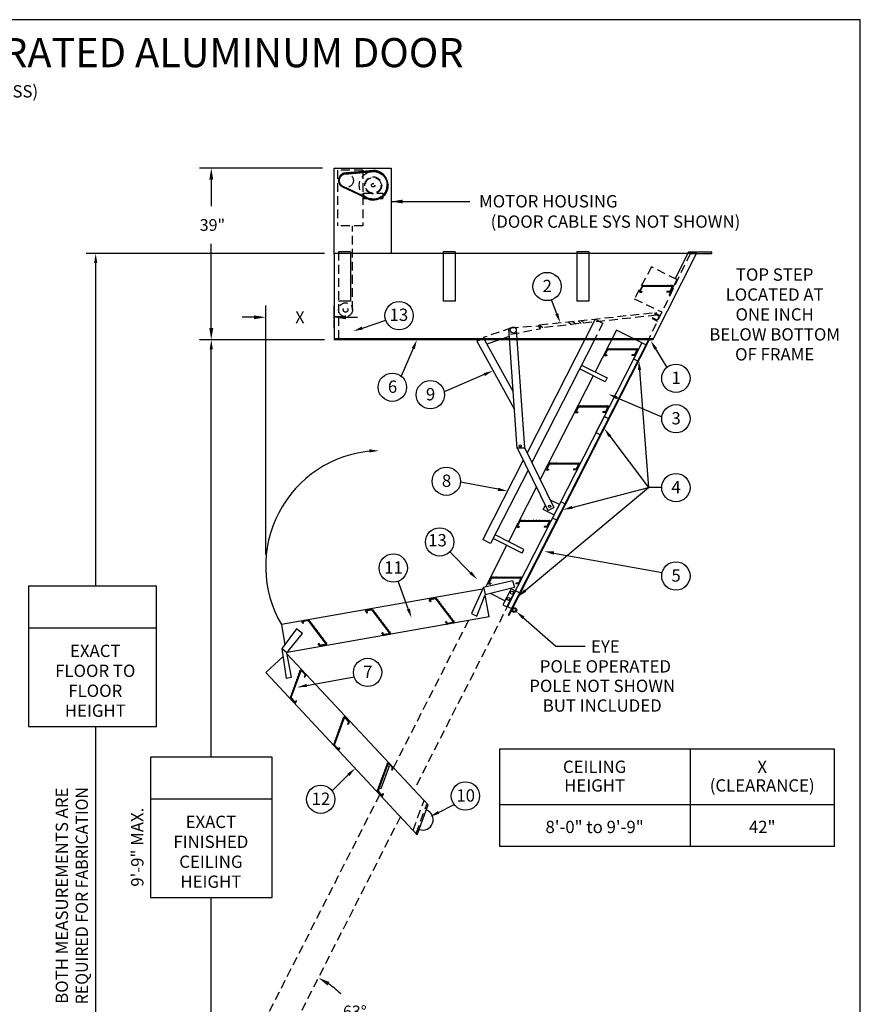
# Model space of a CAD drawing. Extents: x -19 to 1963, y -13 to 310.
# Drawn here: x 135 to 256, y 58 to 199 of the extents above; entities that cross this region are included whole.
import ezdxf
from ezdxf.enums import TextEntityAlignment as Align

# ---------------------------------------------------------------- set-up
doc = ezdxf.new("R2010")
doc.units = 0
doc.header["$LTSCALE"] = 5
doc.header["$MEASUREMENT"] = 0
doc.header["$PDMODE"] = 33
doc.linetypes.add('$RECOVER_940428142727-7', pattern=[0])
doc.linetypes.add('HIDDEN', pattern=[0.375, 0.25, -0.125])
doc.layers.get('0').update_dxf_attribs({"linetype": 'CONTINUOUS'})
doc.layers.get('DEFPOINTS').update_dxf_attribs({"linetype": 'CONTINUOUS'})
doc.styles.add('ROMANC', font='romanc', dxfattribs={"height": 1.5314})
doc.styles.add('ROMANS', font='romans')
doc.dimstyles.get("Standard").update_dxf_attribs({"dimtxt": 0.18, "dimasz": 0.18, "dimexe": 0.18, "dimexo": 0.0625, "dimgap": 0.09, "dimtad": 0, "dimtih": 1, "dimtoh": 1, "dimdec": 4, "dimzin": 0, "dimdsep": 46, "dimlunit": 4, "dimtxsty": 'ROMANS', "dimcen": 0.09, "dimadec": 0, "dimazin": 0, "dimtfac": 1, "dimtdec": 4, "dimtofl": 0, "dimtmove": 2, "dimatfit": 3, "dimfxl": 1, "dimtolj": 1, "dimtzin": 0, "dimarcsym": 0})
doc.dimstyles.new('STANDARD$0', dxfattribs={"dimscale": 27, "dimtxt": 0.0625, "dimasz": 0.0625, "dimexe": 0.0625, "dimexo": 0.0625, "dimgap": 0.0625, "dimtad": 0, "dimtih": 1, "dimtoh": 1, "dimdec": 4, "dimzin": 3, "dimdsep": 46, "dimlunit": 4, "dimtxsty": 'ROMANS', "dimcen": 0.0625, "dimadec": 0, "dimazin": 0, "dimtfac": 1, "dimtdec": 4, "dimtofl": 0, "dimtmove": 2, "dimatfit": 3, "dimfxl": 1, "dimtolj": 1, "dimtzin": 3, "dimarcsym": 0})

# ---------------------------------------------------------------- blocks, each defined once
blk = doc.blocks.new('TREAD')
for p, q in [((-2.46, 0), (2.46, 0)), ((-2.3, 0), (-2.24, 0.1)), ((-2.24, 0.1), (-2.18, 0)), ((-1.8, 0), (-1.74, 0.1)), ((-1.74, 0.1), (-1.68, 0)), ((-1.3, 0), (-1.24, 0.1)), ((-1.24, 0.1), (-1.18, 0)), ((-0.8, 0), (-0.74, 0.1)), ((-0.74, 0.1), (-0.68, 0)), ((-0.3, 0), (-0.24, 0.1)), ((-0.24, 0.1), (-0.18, 0)), ((0.2, 0), (0.26, 0.1)), ((0.26, 0.1), (0.32, 0)), ((0.7, 0), (0.76, 0.1)), ((0.76, 0.1), (0.82, 0)), ((1.2, 0), (1.26, 0.1)), ((1.26, 0.1), (1.32, 0)), ((1.7, 0), (1.76, 0.1)), ((1.76, 0.1), (1.82, 0)), ((2.2, 0), (2.26, 0.1)), ((2.26, 0.1), (2.32, 0)), ((-2.57, -0.07), (-3.01, -0.94)), ((-2.91, -1.11), (-2.6, -1.11)), ((-2.49, -0.19), (-2.82, -0.82)), ((-2.71, -0.99), (-2.6, -0.99)), ((-2.6, -0.99), (-2.6, -1.11)), ((-2.39, -0.12), (2.26, -0.12)), ((1.59, -0.99), (1.59, -1.11)), ((1.94, -0.99), (1.59, -0.99)), ((2.02, -1.11), (1.59, -1.11)), ((2.37, -0.29), (2.05, -0.93)), ((2.57, -0.17), (2.12, -1.05))]:
    blk.add_line(p, q)
for centre, start, end in [((2.46, -0.12), 333, 90), ((-2.91, -0.99), 153, 270), ((-2.71, -0.87), 153, 270), ((-2.46, -0.12), 90, 153), ((-2.39, -0.24), 90, 153), ((1.94, -0.87), 270, 333), ((2.02, -0.99), 270, 333), ((2.26, -0.24), 333, 90)]:
    blk.add_arc(centre, 0.12, start, end)
blk = doc.blocks.new('*D14')
at = {"color": 0, "lineweight": -2}
for p, q in [((170.28, 122.52), (170.28, 158.29)), ((180.11, 155.07), (180.11, 158.29)), ((168.59, 156.6), (166.9, 156.6)), ((181.8, 156.6), (183.49, 156.6))]:
    blk.add_line(p, q, dxfattribs=at)
at = {"color": 0}
for points in [[(168.59, 156.88), (168.59, 156.32), (170.28, 156.6)], [(181.8, 156.88), (181.8, 156.32), (180.11, 156.6)]]:
    blk.add_solid(points, dxfattribs=at)
at = {"layer": 'DEFPOINTS', "color": 0}
for p in [(170.28, 156.6), (180.11, 153.38), (170.28, 120.84)]:
    blk.add_point(p, dxfattribs=at)
at = {"color": 0, "insert": (175.2, 156.6), "char_height": 1.688, "attachment_point": 5}
blk.add_mtext('\\A1;X', dxfattribs=at)
blk = doc.blocks.new('BORDER', base_point=(-0.71, 15.82))
at = {"color": 1}
for p, q in [((275, 212.5), (0, 212.5)), ((275, 0), (275, 212.5))]:
    blk.add_line(p, q, dxfattribs=at)
blk = doc.blocks.new('*D13')
at = {"color": 0, "lineweight": -2}
for p, q in [((178.43, 178.04), (160.78, 178.04)), ((162.46, 176.36), (162.46, 172.55)), ((162.46, 155.07), (162.46, 167.17)), ((178.43, 153.38), (160.78, 153.38))]:
    blk.add_line(p, q, dxfattribs=at)
at = {"color": 0}
for points in [[(162.18, 176.36), (162.75, 176.36), (162.46, 178.04)], [(162.18, 155.07), (162.75, 155.07), (162.46, 153.38)]]:
    blk.add_solid(points, dxfattribs=at)
at = {"layer": 'DEFPOINTS', "color": 0}
for p in [(162.46, 178.04), (180.11, 178.04), (180.11, 153.38)]:
    blk.add_point(p, dxfattribs=at)
at = {"color": 0, "insert": (162.63, 169.86), "char_height": 1.688, "attachment_point": 5, "style": 'ROMANS'}
blk.add_mtext('\\A1;39"', dxfattribs=at)
blk = doc.blocks.new('*D19')
at = {"color": 0, "lineweight": -2}
for start, end in [(45.6529, 55.6374), (7.3626, 19.2614)]:
    blk.add_arc((171.88, 50.02), 13.14, start, end, dxfattribs=at)
at = {"color": 0}
for points in [[(179.16, 60.62), (179.44, 61.11), (177.85, 61.73)], [(185.2, 51.72), (184.63, 51.68), (185.02, 50.02)]]:
    blk.add_solid(points, dxfattribs=at)
at = {"layer": 'DEFPOINTS', "color": 0}
for p in [(189.64, 84.88), (184.15, 54.73), (167.3, 50.02), (171.88, 50.02), (234.17, 50.02)]:
    blk.add_point(p, dxfattribs=at)
at = {"color": 0, "insert": (183.09, 56.88), "char_height": 1.688, "attachment_point": 5}
blk.add_mtext('\\A1;63°', dxfattribs=at)

msp = doc.modelspace()

# ---------------------------------------------------------------- linework, layer by layer
for p, q in [((180.11475, 165.66967), (180.11475, 178.0441)), ((180.11475, 178.0441), (188.29567, 178.0441)), ((188.29567, 178.0441), (188.29567, 165.77733)), ((181.76074, 156.67915), (180.11475, 156.67915))]:
    msp.add_line(p, q)
at = {"linetype": 'HIDDEN'}
for p, q in [((184.22954, 177.73404), (180.60454, 177.73404)), ((180.60454, 177.73404), (180.60454, 169.73404)), ((184.22954, 177.73404), (184.22954, 169.73404)), ((184.35696, 174.43174), (184.35696, 173.68174)), ((184.35696, 174.43174), (187.10696, 174.43174)), ((187.10696, 174.43174), (187.10696, 173.68174)), ((184.35696, 173.68174), (187.10696, 173.68174)), ((184.22954, 169.73404), (180.60454, 169.73404)), ((182.76074, 157.67915), (182.76074, 169.73404))]:
    msp.add_line(p, q, dxfattribs=at)
at = {"color": 7, "linetype": 'ByBlock'}
for p, q in [((178.73975, 165.77733), (144.47983, 165.77733)), ((145.85483, 117.96039), (145.85483, 164.40233)), ((178.73975, 153.38169), (161.08893, 153.38169)), ((162.46393, 93.39635), (162.46393, 152.00669)), ((136.22278, 117.96039), (136.22278, 97.83539)), ((154.59888, 117.96039), (136.22278, 117.96039)), ((154.59888, 97.83539), (154.59888, 117.96039)), ((154.59888, 111.96039), (136.22278, 111.96039)), ((136.22278, 97.83539), (154.59888, 97.83539)), ((145.85483, 51.39344), (145.85483, 97.83539)), ((171.20798, 93.39635), (153.71989, 93.39635)), ((153.71989, 93.39635), (153.71989, 73.27135)), ((171.20798, 73.27135), (171.20798, 93.39635)), ((252.02603, 94.58493), (203.85683, 94.58493)), ((203.85683, 94.58493), (203.85683, 80.58493)), ((231.34492, 80.58493), (231.34492, 94.58493)), ((252.02603, 80.58493), (252.02603, 94.58493)), ((171.20798, 87.39635), (153.71989, 87.39635)), ((252.02603, 86.58493), (203.85683, 86.58493)), ((252.02603, 80.58493), (203.85683, 80.58493)), ((153.71989, 73.27135), (171.20798, 73.27135)), ((162.46393, 51.39344), (162.46393, 73.27135))]:
    msp.add_line(p, q, dxfattribs=at)
at = {"color": 7}
for p, q in [((232.20829, 165.77733), (180.11475, 165.77733)), ((180.11475, 165.77733), (180.11475, 153.38169)), ((182.47974, 165.99233), (180.75975, 165.99233)), ((197.49692, 165.99233), (195.77693, 165.99233)), ((216.70262, 165.99233), (214.98263, 165.99233)), ((225.90957, 153.38169), (232.20829, 165.77733)), ((231.02273, 165.97489), (229.07286, 162.0613)), ((234.37211, 165.97489), (231.02273, 165.97489)), ((231.30494, 165.77733), (234.37211, 165.77733)), ((234.37211, 165.77733), (234.37211, 165.97489)), ((224.60397, 161.16333), (224.65557, 161.25271)), ((224.65557, 161.25271), (224.70717, 161.16333)), ((225.03397, 161.16333), (225.08557, 161.25271)), ((225.08557, 161.25271), (225.13717, 161.16333)), ((225.46397, 161.16333), (225.51557, 161.25271)), ((225.51557, 161.25271), (225.56717, 161.16333)), ((225.89396, 161.16333), (225.94556, 161.25271)), ((225.94556, 161.25271), (225.99716, 161.16333)), ((226.32396, 161.16333), (226.37556, 161.25271)), ((226.37556, 161.25271), (226.42716, 161.16333)), ((226.75396, 161.16333), (226.80556, 161.25271)), ((226.80556, 161.25271), (226.85716, 161.16333)), ((227.18396, 161.16333), (227.23556, 161.25271)), ((227.23556, 161.25271), (227.28716, 161.16333)), ((227.61396, 161.16333), (227.66556, 161.25271)), ((227.66556, 161.25271), (227.71716, 161.16333)), ((228.04396, 161.16333), (228.09556, 161.25271)), ((228.09556, 161.25271), (228.14716, 161.16333)), ((229.37004, 162.00914), (228.19875, 159.71035)), ((228.47395, 161.16333), (228.52555, 161.25271)), ((228.52555, 161.25271), (228.57715, 161.16333)), ((224.37376, 161.10699), (223.99089, 160.35556)), ((224.08284, 160.20551), (224.34443, 160.20551)), ((224.437, 161.00379), (224.1593, 160.45876)), ((224.25125, 160.30871), (224.34443, 160.30871)), ((224.34443, 160.30871), (224.34443, 160.20551)), ((224.46571, 161.16333), (228.69745, 161.16333)), ((224.52895, 161.06013), (228.52904, 161.06013)), ((227.94782, 160.30871), (227.94782, 160.20551)), ((228.25134, 160.30871), (227.94782, 160.30871)), ((228.31458, 160.20551), (227.94782, 160.20551)), ((228.62099, 160.91008), (228.34329, 160.36505)), ((228.7894, 161.01328), (228.40653, 160.26185)), ((182.47974, 158.89736), (180.75975, 158.89736)), ((197.49692, 158.89736), (195.77693, 158.89736)), ((212.11151, 157.10763), (211.34576, 159.09316)), ((216.70262, 158.89736), (214.98263, 158.89736)), ((226.1764, 157.20428), (226.12904, 157.10777)), ((184.17169, 155.05486), (187.5315, 156.17397)), ((217.60686, 156.33386), (207.83188, 137.14938)), ((217.60686, 156.33386), (207.83188, 137.14938)), ((214.40017, 155.99345), (214.84477, 155.63777)), ((215.16371, 156.09525), (215.62893, 155.72307)), ((215.59417, 156.13989), (216.05699, 155.76964)), ((217.60686, 156.33386), (218.73121, 155.74311)), ((225.84492, 156.52872), (225.79757, 156.43222)), ((205.19628, 154.93873), (206.38273, 137.77675)), ((206.28375, 154.79538), (207.45517, 137.85089)), ((209.69172, 155.07722), (209.64695, 155.50699)), ((209.6493, 155.48443), (210.10247, 155.1219)), ((220.67191, 154.77214), (217.60697, 148.75685)), ((224.31166, 152.91759), (220.67191, 154.77214)), ((225.90957, 153.48919), (180.11475, 153.48919)), ((225.90957, 153.38169), (180.11475, 153.38169)), ((200.60509, 153.16454), (201.57937, 153.61885)), ((200.60509, 153.16454), (205.99204, 143.42809)), ((201.54572, 153.68496), (205.81661, 145.96569)), ((205.2735, 153.82175), (202.0736, 152.72277)), ((225.28911, 153.38169), (205.12549, 113.80836)), ((225.40494, 153.38169), (205.21745, 113.76151)), ((224.31166, 152.91759), (205.27818, 115.56229)), ((217.52801, 153.38169), (208.53225, 135.72653)), ((224.31166, 152.91759), (223.14037, 150.6188)), ((224.88636, 152.62477), (224.31166, 152.91759)), ((191.4814, 152.11734), (189.75656, 148.14275)), ((219.31538, 152.01544), (218.93251, 151.26401)), ((219.37862, 151.91224), (219.10092, 151.36721)), ((219.40733, 152.07178), (223.63907, 152.07178)), ((219.47057, 151.96859), (223.47066, 151.96859)), ((219.54559, 152.07178), (219.59719, 152.16116)), ((219.59719, 152.16116), (219.64879, 152.07178)), ((219.97559, 152.07178), (220.02719, 152.16116)), ((220.02719, 152.16116), (220.07879, 152.07178)), ((220.40559, 152.07178), (220.45719, 152.16116)), ((220.45719, 152.16116), (220.50879, 152.07178)), ((220.83559, 152.07178), (220.88718, 152.16116)), ((220.88718, 152.16116), (220.93878, 152.07178)), ((221.26558, 152.07178), (221.31718, 152.16116)), ((221.31718, 152.16116), (221.36878, 152.07178)), ((221.69558, 152.07178), (221.74718, 152.16116)), ((221.74718, 152.16116), (221.79878, 152.07178)), ((222.12558, 152.07178), (222.17718, 152.16116)), ((222.17718, 152.16116), (222.22878, 152.07178)), ((222.55558, 152.07178), (222.60718, 152.16116)), ((222.60718, 152.16116), (222.65878, 152.07178)), ((222.98558, 152.07178), (223.03718, 152.16116)), ((223.03718, 152.16116), (223.08878, 152.07178)), ((223.56261, 151.81853), (223.28491, 151.2735)), ((223.73102, 151.92173), (223.34815, 151.1703)), ((223.41557, 152.07178), (223.46717, 152.16116)), ((223.46717, 152.16116), (223.51877, 152.07178)), ((226.30928, 152.07693), (227.91192, 149.39742)), ((219.02446, 151.11396), (219.28605, 151.11396)), ((219.19287, 151.21716), (219.28605, 151.21716)), ((219.28605, 151.21716), (219.28605, 151.11396)), ((223.19296, 151.21716), (222.88944, 151.21716)), ((222.88944, 151.21716), (222.88944, 151.11396)), ((223.2562, 151.11396), (222.88944, 151.11396)), ((223.14037, 150.6188), (223.71507, 150.32598)), ((219.05634, 147.33232), (215.39599, 149.19737)), ((215.6563, 149.70826), (219.33909, 147.91204)), ((224.00147, 149.01849), (225.29576, 132.1361)), ((201.69195, 148.37322), (195.93908, 145.8826)), ((217.32946, 148.21221), (209.72895, 133.29537)), ((219.33909, 147.91204), (219.05634, 147.33232)), ((220.77641, 145.03727), (227.20527, 142.28705)), ((215.14595, 143.80899), (214.76308, 143.05756)), ((214.85503, 142.90751), (215.11662, 142.90751)), ((215.20919, 143.70579), (214.93149, 143.16076)), ((215.02344, 143.01071), (215.11662, 143.01071)), ((215.11662, 143.01071), (215.11662, 142.90751)), ((215.2379, 143.86534), (219.46964, 143.86534)), ((215.30114, 143.76214), (219.30123, 143.76214)), ((215.37616, 143.86534), (215.42776, 143.95471)), ((215.42776, 143.95471), (215.47936, 143.86534)), ((215.80616, 143.86534), (215.85776, 143.95471)), ((215.85776, 143.95471), (215.90936, 143.86534)), ((216.23616, 143.86534), (216.28776, 143.95471)), ((216.28776, 143.95471), (216.33936, 143.86534)), ((216.66615, 143.86534), (216.71775, 143.95471)), ((216.71775, 143.95471), (216.76935, 143.86534)), ((217.09615, 143.86534), (217.14775, 143.95471)), ((217.14775, 143.95471), (217.19935, 143.86534)), ((217.52615, 143.86534), (217.57775, 143.95471)), ((217.57775, 143.95471), (217.62935, 143.86534)), ((217.95615, 143.86534), (218.00775, 143.95471)), ((218.00775, 143.95471), (218.05935, 143.86534)), ((218.38615, 143.86534), (218.43775, 143.95471)), ((218.43775, 143.95471), (218.48935, 143.86534)), ((219.02353, 143.01071), (218.72001, 143.01071)), ((218.72001, 143.01071), (218.72001, 142.90751)), ((219.08677, 142.90751), (218.72001, 142.90751)), ((218.81615, 143.86534), (218.86775, 143.95471)), ((218.86775, 143.95471), (218.91935, 143.86534)), ((219.39318, 143.61209), (219.11548, 143.06706)), ((219.56159, 143.71529), (219.17872, 142.96386)), ((219.24614, 143.86534), (219.29774, 143.95471)), ((219.29774, 143.95471), (219.34934, 143.86534)), ((218.91739, 142.33423), (217.7461, 140.03544)), ((219.49208, 142.04141), (218.91739, 142.33423)), ((217.7461, 140.03544), (218.32079, 139.74262)), ((219.75548, 139.51398), (225.29576, 132.1361)), ((206.38017, 137.85089), (207.45517, 137.85089)), ((206.41041, 137.86749), (210.84209, 128.86426)), ((207.42095, 137.98421), (211.70074, 129.28956)), ((207.28867, 136.08326), (201.47892, 124.681)), ((207.98904, 134.66041), (202.6105, 124.10443)), ((210.94901, 135.58157), (210.56613, 134.83014)), ((210.65808, 134.68009), (210.91968, 134.68009)), ((211.01225, 135.47837), (210.73454, 134.93334)), ((210.82649, 134.78329), (210.91968, 134.78329)), ((210.91968, 134.78329), (210.91968, 134.68009)), ((211.04096, 135.63792), (215.27269, 135.63792)), ((211.1042, 135.53472), (215.10429, 135.53472)), ((211.17921, 135.63792), (211.23081, 135.72729)), ((211.23081, 135.72729), (211.28241, 135.63792)), ((211.60921, 135.63792), (211.66081, 135.72729)), ((211.66081, 135.72729), (211.71241, 135.63792)), ((212.03921, 135.63792), (212.09081, 135.72729)), ((212.09081, 135.72729), (212.14241, 135.63792)), ((212.46921, 135.63792), (212.52081, 135.72729)), ((212.52081, 135.72729), (212.57241, 135.63792)), ((212.89921, 135.63792), (212.95081, 135.72729)), ((212.95081, 135.72729), (213.00241, 135.63792)), ((213.3292, 135.63792), (213.3808, 135.72729)), ((213.3808, 135.72729), (213.4324, 135.63792)), ((213.7592, 135.63792), (213.8108, 135.72729)), ((213.8108, 135.72729), (213.8624, 135.63792)), ((214.1892, 135.63792), (214.2408, 135.72729)), ((214.2408, 135.72729), (214.2924, 135.63792)), ((214.82658, 134.78329), (214.52306, 134.78329)), ((214.52306, 134.78329), (214.52306, 134.68009)), ((214.88982, 134.68009), (214.52306, 134.68009)), ((214.6192, 135.63792), (214.6708, 135.72729)), ((214.6708, 135.72729), (214.7224, 135.63792)), ((215.19624, 135.38467), (214.91853, 134.83964)), ((215.36464, 135.48787), (214.98177, 134.73644)), ((215.0492, 135.63792), (215.1008, 135.72729)), ((215.1008, 135.72729), (215.1524, 135.63792)), ((203.67785, 131.89028), (198.26597, 132.9032)), ((209.18574, 132.22925), (205.17956, 124.36668)), ((207.58706, 117.34978), (225.29576, 132.1361)), ((214.33423, 129.2965), (225.29576, 132.1361)), ((227.18856, 132.1361), (225.29576, 132.1361)), ((211.15813, 130.3919), (212.47388, 129.75017)), ((210.1471, 128.97164), (210.47371, 129.61265)), ((211.69302, 128.21764), (210.1471, 128.97164)), ((210.84276, 128.86331), (211.7024, 129.28662)), ((212.68376, 130.07069), (211.51247, 127.77191)), ((213.26586, 129.79177), (212.68614, 130.07452)), ((206.73885, 127.36348), (206.35597, 126.61205)), ((206.8308, 127.41982), (211.06253, 127.41982)), ((206.89404, 127.31662), (210.89413, 127.31662)), ((206.96905, 127.41982), (207.02065, 127.5092)), ((207.02065, 127.5092), (207.07225, 127.41982)), ((207.39905, 127.41982), (207.45065, 127.5092)), ((207.45065, 127.5092), (207.50225, 127.41982)), ((208.08364, 127.41982), (208.13524, 127.5092)), ((208.13524, 127.5092), (208.18684, 127.41982)), ((208.13524, 127.5092), (208.18684, 127.41982)), ((208.68905, 127.41982), (208.74065, 127.5092)), ((208.74065, 127.5092), (208.79225, 127.41982)), ((208.74065, 127.5092), (208.79225, 127.41982)), ((209.11905, 127.41982), (209.17065, 127.5092)), ((209.17065, 127.5092), (209.22225, 127.41982)), ((209.54904, 127.41982), (209.60064, 127.5092)), ((209.60064, 127.5092), (209.65224, 127.41982)), ((209.97904, 127.41982), (210.03064, 127.5092)), ((210.03064, 127.5092), (210.08224, 127.41982)), ((210.40904, 127.41982), (210.46064, 127.5092)), ((210.46064, 127.5092), (210.51224, 127.41982)), ((210.83904, 127.41982), (210.89064, 127.5092)), ((210.89064, 127.5092), (210.94224, 127.41982)), ((211.50643, 127.76909), (212.10447, 127.52747)), ((206.44793, 126.46199), (206.70952, 126.46199)), ((206.80209, 127.26028), (206.52438, 126.71525)), ((206.61633, 126.56519), (206.70952, 126.56519)), ((206.70952, 126.56519), (206.70952, 126.46199)), ((210.61642, 126.56519), (210.3129, 126.56519)), ((210.3129, 126.56519), (210.3129, 126.46199)), ((210.67966, 126.46199), (210.3129, 126.46199)), ((210.98608, 127.16657), (210.70837, 126.62154)), ((211.15448, 127.26977), (210.77161, 126.51834)), ((204.90717, 123.83208), (201.89258, 117.91563)), ((207.12086, 122.70415), (207.39321, 123.23877)), ((199.71935, 119.91151), (196.72549, 122.89962)), ((211.6891, 122.73306), (227.25641, 119.9598)), ((202.6618, 119.21859), (202.27893, 118.46717)), ((202.72505, 119.1154), (202.44734, 118.57037)), ((202.75376, 119.27494), (206.98549, 119.27494)), ((202.817, 119.17174), (206.81708, 119.17174)), ((202.89201, 119.27494), (202.94361, 119.36432)), ((202.94361, 119.36432), (202.99521, 119.27494)), ((203.32201, 119.27494), (203.37361, 119.36432)), ((203.37361, 119.36432), (203.42521, 119.27494)), ((203.75201, 119.27494), (203.80361, 119.36432)), ((203.80361, 119.36432), (203.85521, 119.27494)), ((204.18201, 119.27494), (204.23361, 119.36432)), ((204.23361, 119.36432), (204.28521, 119.27494)), ((204.61201, 119.27494), (204.66361, 119.36432)), ((204.66361, 119.36432), (204.71521, 119.27494)), ((205.042, 119.27494), (205.0936, 119.36432)), ((205.0936, 119.36432), (205.1452, 119.27494)), ((205.472, 119.27494), (205.5236, 119.36432)), ((205.5236, 119.36432), (205.5752, 119.27494)), ((205.902, 119.27494), (205.9536, 119.36432)), ((205.9536, 119.36432), (206.0052, 119.27494)), ((206.332, 119.27494), (206.3836, 119.36432)), ((206.3836, 119.36432), (206.4352, 119.27494)), ((206.90904, 119.02169), (206.63133, 118.47666)), ((207.07744, 119.12489), (206.69457, 118.37346)), ((206.762, 119.27494), (206.8136, 119.36432)), ((206.8136, 119.36432), (206.8652, 119.27494)), ((201.42991, 117.5423), (172.54997, 112.44999)), ((190.77187, 114.7034), (189.3177, 118.67548)), ((201.56216, 117.83935), (199.87159, 114.04225)), ((201.56216, 117.83935), (204.91398, 118.61318)), ((201.58505, 117.83751), (201.80701, 116.77252)), ((206.012, 117.76357), (201.83975, 116.72331)), ((202.37088, 118.31711), (202.63248, 118.31711)), ((202.53929, 118.42031), (202.63248, 118.42031)), ((202.63248, 118.42031), (202.63248, 118.31711)), ((205.54106, 117.59814), (204.36977, 115.29935)), ((204.91398, 118.61318), (205.75194, 118.80663)), ((206.11576, 117.30531), (205.54106, 117.59814)), ((205.75194, 118.80663), (206.012, 117.76357)), ((206.53938, 118.42031), (206.23586, 118.42031)), ((206.23586, 118.42031), (206.23586, 118.31711)), ((206.60262, 118.31711), (206.23586, 118.31711)), ((194.69012, 116.25144), (193.85958, 116.105)), ((194.64576, 116.13883), (194.04335, 116.03261)), ((194.7461, 116.09931), (197.15341, 112.90469)), ((194.79046, 116.21192), (197.33718, 112.8323)), ((194.87367, 116.1015), (194.9761, 116.11408)), ((194.9761, 116.11408), (194.93577, 116.01908)), ((200.61844, 113.65685), (201.83975, 116.72331)), ((202.37259, 113.56052), (201.82253, 116.68007)), ((202.61849, 116.91747), (204.68723, 115.86339)), ((202.63309, 116.92111), (202.64587, 116.91454)), ((204.94447, 115.00653), (206.11576, 117.23846)), ((206.19136, 117.31763), (205.02007, 115.01884)), ((205.54688, 116.15444), (205.54922, 116.15325)), ((206.76606, 117.02481), (206.19136, 117.31763)), ((193.79509, 115.94126), (193.95252, 115.73234)), ((194.03494, 115.79445), (193.95252, 115.73234)), ((193.97885, 115.86887), (194.03494, 115.79445)), ((195.13244, 115.75809), (195.23488, 115.77067)), ((195.23488, 115.77067), (195.19455, 115.67567)), ((195.39122, 115.41468), (195.49365, 115.42726)), ((195.49365, 115.42726), (195.45333, 115.33226)), ((195.65, 115.07127), (195.75243, 115.08384)), ((195.75243, 115.08384), (195.71211, 114.98885)), ((195.90878, 114.72785), (196.01121, 114.74043)), ((196.01121, 114.74043), (195.97089, 114.64544)), ((204.36977, 115.29935), (204.94447, 115.00653)), ((205.03299, 115.06636), (205.60769, 114.77354)), ((202.37259, 113.56052), (173.3668, 108.44601)), ((196.16756, 114.38444), (196.26999, 114.39702)), ((196.26999, 114.39702), (196.22967, 114.30202)), ((196.42634, 114.04103), (196.52877, 114.05361)), ((196.52877, 114.05361), (196.48845, 113.95861)), ((196.68512, 113.69762), (196.78755, 113.7102)), ((196.78755, 113.7102), (196.74723, 113.6152)), ((196.9439, 113.35421), (197.04633, 113.36678)), ((197.04633, 113.36678), (197.00601, 113.27179)), ((199.87159, 114.04225), (200.61844, 113.65685)), ((205.12549, 113.80836), (205.21745, 113.76151)), ((207.3212, 113.42773), (211.99817, 109.35499)), ((172.53702, 112.4141), (173.03407, 109.59517)), ((172.56244, 112.4185), (173.04046, 109.60366)), ((174.71913, 111.83132), (172.77829, 109.25573)), ((175.55456, 111.15481), (174.71913, 111.83132)), ((178.51588, 110.38055), (177.00624, 112.38391)), ((196.20351, 112.91666), (196.12109, 112.85455)), ((196.34181, 112.56164), (196.12109, 112.85455)), ((196.38617, 112.67426), (196.20351, 112.91666)), ((197.27268, 112.66857), (196.44215, 112.52212)), ((197.08892, 112.74095), (196.48651, 112.63473)), ((197.20268, 113.0108), (197.30511, 113.02337)), ((197.30511, 113.02337), (197.26479, 112.92838)), ((173.52501, 108.64852), (175.55456, 111.15481)), ((172.5926, 109.0508), (173.33058, 108.43714)), ((172.77829, 109.25573), (172.6022, 109.04281)), ((172.60531, 108.97933), (173.24261, 104.75182)), ((211.99817, 109.35499), (216.19585, 109.35499)), ((170.28482, 105.57128), (172.77361, 107.8629)), ((173.34359, 108.28093), (193.63733, 86.58385)), ((173.96946, 104.90557), (173.34395, 108.40088)), ((173.52501, 108.64852), (173.3764, 108.44771)), ((170.28482, 105.57128), (192.07052, 82.27907)), ((173.24261, 104.75182), (173.96946, 104.90557)), ((176.19126, 103.70756), (182.99148, 104.955)), ((187.80591, 92.20624), (188.01147, 92.13142)), ((182.15709, 90.86544), (179.81242, 88.59406)), ((186.8144, 88.8425), (186.60884, 88.91731)), ((192.07052, 82.27907), (193.63733, 86.58385)), ((195.12943, 85.48144), (197.37517, 86.60321))]:
    msp.add_line(p, q, dxfattribs=at)
at = {"color": 7, "linetype": 'HIDDEN'}
for p, q in [((180.75975, 165.99233), (180.75975, 153.38169)), ((231.30494, 165.77733), (225.26457, 153.38169)), ((225.73029, 163.86369), (223.23163, 159.23148)), ((229.37004, 162.00914), (225.73029, 163.86369)), ((223.23163, 159.23148), (227.21152, 157.37708)), ((209.64695, 155.50699), (226.40511, 157.30632)), ((226.12904, 157.10777), (226.8046, 156.7763)), ((226.94846, 156.82545), (226.1764, 157.20428)), ((226.40542, 157.30795), (226.48212, 156.89913)), ((226.48994, 156.89911), (209.69172, 155.07722)), ((213.80632, 155.89164), (214.20998, 155.56872)), ((218.73844, 155.75729), (217.52801, 153.38169)), ((225.79757, 156.43222), (226.56963, 156.05339)), ((226.52048, 156.19725), (225.84492, 156.52872)), ((226.8046, 156.7763), (226.52048, 156.19725)), ((205.61254, 155.08169), (201.54572, 153.68496)), ((205.34986, 155.09764), (209.70698, 155.39074)), ((205.47074, 154.15714), (209.76036, 154.9754)), ((191.4729, 82.91801), (193.03972, 87.22279)), ((191.90581, 82.45516), (193.4353, 86.65738))]:
    msp.add_line(p, q, dxfattribs=at)
at = {"color": 7, "linetype": '$RECOVER_940428142727-7'}
for p, q in [((182.47974, 165.99233), (182.47974, 158.89736)), ((195.77693, 165.99233), (195.77693, 158.89736)), ((197.49692, 165.99233), (197.49692, 158.89736)), ((214.98263, 165.99233), (214.98263, 158.89736)), ((216.70262, 165.99233), (216.70262, 158.89736))]:
    msp.add_line(p, q, dxfattribs=at)
at = {"color": 7, "linetype": 'Continuous'}
for p, q in [((202.6105, 124.10443), (201.47892, 124.681)), ((207.12086, 122.70415), (202.97369, 124.81723)), ((207.39321, 123.23877), (203.24609, 125.35184)), ((188.01147, 92.13142), (186.8144, 88.8425))]:
    msp.add_line(p, q, dxfattribs=at)
at = {"color": 6, "linetype": 'HIDDEN'}
for p, q in [((205.27818, 115.56229), (191.61475, 88.7463)), ((199.40712, 113.03762), (188.64686, 91.91942)), ((186.67442, 88.04831), (167.29724, 50.01844)), ((189.64232, 84.87518), (171.88192, 50.01844))]:
    msp.add_line(p, q, dxfattribs=at)
at = {"linetype": 'HIDDEN'}
for centre, radius in [((181.88524, 176.24548), 1), ((185.73106, 175.56663), 2), ((185.73106, 175.56663), 1.21875), ((185.73106, 175.56663), 1.125), ((185.73106, 175.56663), 0.25), ((181.76074, 157.67915), 0.33398)]:
    msp.add_circle(centre, radius, dxfattribs=at)
at = {"color": 7}
for centre, radius in [((210.71231, 161.02538), 2.0334), ((189.45257, 156.84046), 2.0334), ((205.85478, 154.76572), 0.43), ((188.48288, 146.55767), 2.0334), ((229.22196, 147.84226), 2.0334), ((193.94575, 145.48091), 2.0334), ((229.22196, 142.02686), 2.0334), ((206.88709, 138.13009), 0.16125), ((196.23782, 133.04922), 2.0334), ((229.22196, 132.1361), 2.0334), ((211.08004, 129.45328), 0.16125), ((195.28176, 124.33153), 2.0334), ((188.61265, 120.58274), 2.0334), ((229.22196, 119.43888), 2.0334), ((205.17035, 116.15022), 0.215), ((205.65439, 117.04576), 0.215), ((206.00806, 114.54453), 0.34929), ((206.00806, 114.54453), 0.2241), ((184.92486, 105.5849), 2.0334), ((178.19112, 87.36682), 2.0334), ((198.98941, 87.83973), 2.0334)]:
    msp.add_circle(centre, radius, dxfattribs=at)
at = {"color": 7, "linetype": 'HIDDEN'}
msp.add_circle((181.76074, 157.67915), 1, dxfattribs=at)
at = {"color": 7}
for centre, radius, start, end in [((224.08284, 160.30871), 0.1032, 153, 270), ((224.25125, 160.4119), 0.1032, 153, 270), ((224.46571, 161.06013), 0.1032, 90, 153), ((224.52895, 160.95693), 0.1032, 90, 153), ((228.25134, 160.4119), 0.1032, 270, 333), ((228.31458, 160.30871), 0.1032, 270, 333), ((228.52904, 160.95693), 0.1032, 333, 90), ((228.69745, 161.06013), 0.1032, 333, 90), ((209.40709, 155.05251), 0.36159, 347.6880379, 78.4892716), ((209.72288, 155.28179), 0.21559, 109.9552349, 259.2028592), ((209.38468, 155.2268), 0.36159, 296.1587504, 26.9599841), ((219.19287, 151.32036), 0.1032, 153, 270), ((219.40733, 151.96859), 0.1032, 90, 153), ((219.47057, 151.86539), 0.1032, 90, 153), ((223.47066, 151.86539), 0.1032, 333, 90), ((223.63907, 151.96859), 0.1032, 333, 90), ((219.02446, 151.21716), 0.1032, 153, 270), ((223.19296, 151.32036), 0.1032, 270, 333), ((223.2562, 151.21716), 0.1032, 270, 333), ((214.85503, 143.01071), 0.1032, 153, 270), ((215.02344, 143.11391), 0.1032, 153, 270), ((215.2379, 143.76214), 0.1032, 90, 153), ((215.30114, 143.65894), 0.1032, 90, 153), ((219.02353, 143.11391), 0.1032, 270, 333), ((219.08677, 143.01071), 0.1032, 270, 333), ((219.30123, 143.65894), 0.1032, 333, 90), ((219.46964, 143.76214), 0.1032, 333, 90), ((186.89973, 120.83732), 16.62115, 94.5658509, 210.3059823), ((210.65808, 134.78329), 0.1032, 153, 270), ((210.82649, 134.88649), 0.1032, 153, 270), ((211.04096, 135.53472), 0.1032, 90, 153), ((211.1042, 135.43152), 0.1032, 90, 153), ((214.82658, 134.88649), 0.1032, 270, 333), ((214.88982, 134.78329), 0.1032, 270, 333), ((215.10429, 135.43152), 0.1032, 333, 90), ((215.27269, 135.53472), 0.1032, 333, 90), ((206.8308, 127.31662), 0.1032, 90, 153), ((206.89404, 127.21342), 0.1032, 90, 153), ((210.89413, 127.21342), 0.1032, 333, 90), ((211.06253, 127.31662), 0.1032, 333, 90), ((206.44793, 126.56519), 0.1032, 153, 270), ((206.61633, 126.66839), 0.1032, 153, 270), ((210.61642, 126.66839), 0.1032, 270, 333), ((210.67966, 126.56519), 0.1032, 270, 333), ((202.75376, 119.17174), 0.1032, 90, 153), ((202.817, 119.06854), 0.1032, 90, 153), ((206.81708, 119.06854), 0.1032, 333, 90), ((206.98549, 119.17174), 0.1032, 333, 90), ((202.37088, 118.42031), 0.1032, 153, 270), ((202.53929, 118.52351), 0.1032, 153, 270), ((206.53938, 118.52351), 0.1032, 270, 333), ((206.60262, 118.42031), 0.1032, 270, 333), ((193.87751, 116.00337), 0.1032, 100, 217), ((194.06127, 115.93098), 0.1032, 100, 217), ((194.66368, 116.0372), 0.1032, 37, 100), ((194.70804, 116.14981), 0.1032, 37, 100), ((196.42423, 112.62375), 0.1032, 217, 280), ((196.46859, 112.73637), 0.1032, 217, 280), ((197.071, 112.84259), 0.1032, 280, 37), ((197.25476, 112.7702), 0.1032, 280, 37)]:
    msp.add_arc(centre, radius, start, end, dxfattribs=at)
msp.add_arc((192.85392, 84.43146), 1.49159, 250, 70)
at = {"linetype": 'HIDDEN', "extrusion": (0, 0, -1)}
for centre, major_axis in [((180.97174, 176.78925), (0.06636, 0.11106)), ((181.05746, 176.9327), (0.09874, 0.0836)), ((181.18499, 177.04068), (0.09874, 0.0836)), ((181.31664, 177.15215), (0.09874, 0.0836)), ((181.43811, 177.19667), (0.12147, 0.04452)), ((181.58871, 177.25186), (0.1289, 0.01102)), ((181.71965, 177.25032), (0.1289, 0.01102)), ((181.88615, 177.26455), (0.1289, 0.01102)), ((182.04191, 177.27786), (0.1289, 0.01102)), ((182.20304, 177.29164), (0.1289, 0.01102)), ((182.36954, 177.30587), (0.1289, 0.01102)), ((182.53604, 177.3201), (0.1289, 0.01102)), ((182.70791, 177.33479), (0.1289, 0.01102)), ((182.83681, 177.34581), (0.1289, 0.01102)), ((182.99662, 177.35946), (0.1289, 0.01102)), ((183.16313, 177.3737), (0.1289, 0.01102)), ((183.31888, 177.38701), (0.1289, 0.01102)), ((183.48001, 177.40078), (0.1289, 0.01102)), ((183.64652, 177.41501), (0.1289, 0.01102)), ((183.81302, 177.42924), (0.1289, 0.01102)), ((183.98489, 177.44393), (0.1289, 0.01102)), ((184.11379, 177.45495), (0.1289, 0.01102)), ((184.28164, 177.47778), (0.1289, 0.01102)), ((184.41054, 177.4888), (0.1289, 0.01102)), ((184.57035, 177.50245), (0.1289, 0.01102)), ((184.73685, 177.51669), (0.1289, 0.01102)), ((184.89261, 177.53), (0.1289, 0.01102)), ((185.05374, 177.54377), (0.1289, 0.01102)), ((185.22024, 177.558), (0.1289, 0.01102)), ((185.38674, 177.57223), (0.1289, 0.01102)), ((185.55861, 177.58692), (0.1289, 0.01102)), ((185.68752, 177.59794), (0.1289, 0.01102)), ((185.81642, 177.60896), (0.1289, 0.01102)), ((185.97623, 177.62262), (0.1289, 0.01102)), ((186.13922, 177.58576), (0.12619, -0.02854)), ((186.2917, 177.55127), (0.12619, -0.02854)), ((186.44159, 177.49056), (0.11991, -0.04858)), ((186.59647, 177.42781), (0.11991, -0.04858)), ((186.74926, 177.36014), (0.11829, -0.05239)), ((186.89113, 177.26202), (0.1064, -0.07359)), ((186.99754, 177.18843), (0.1064, -0.07359)), ((187.14149, 177.09914), (0.1064, -0.07359)), ((187.22359, 176.99916), (0.0821, -0.09999)), ((187.33914, 176.88537), (0.07144, -0.10786)), ((187.43141, 176.74605), (0.07144, -0.10786)), ((180.80404, 176.15229), (0.00676, 0.1292)), ((180.8264, 176.32984), (0.01872, 0.12801)), ((180.84979, 175.99157), (-0.03542, 0.12443)), ((180.85058, 176.49519), (0.01872, 0.12801)), ((180.91013, 176.63973), (0.04928, 0.11962)), ((180.91649, 175.84425), (-0.05336, 0.11786)), ((180.98096, 175.70184), (-0.08041, 0.10135)), ((181.08483, 175.57093), (-0.08041, 0.10135)), ((187.51773, 176.61571), (0.07144, -0.10786)), ((187.58173, 176.4672), (0.0512, -0.11881)), ((187.64787, 176.31373), (0.0512, -0.11881)), ((187.714, 176.16027), (0.0512, -0.11881)), ((187.74931, 175.99142), (0.02648, -0.12663)), ((187.77579, 175.86479), (0.02648, -0.12663))]:
    msp.add_ellipse(centre, major_axis=major_axis, ratio=0.5, dxfattribs=at)
at = {"linetype": 'HIDDEN'}
for centre, major_axis in [((181.2363, 175.43853), (0.1171, -0.05501)), ((181.38166, 175.3603), (0.1171, -0.05501)), ((187.78073, 175.33316), (0.02038, 0.12776)), ((187.78857, 175.50548), (0.00589, 0.12924)), ((187.79446, 175.63472), (0.00589, 0.12924)), ((181.53291, 175.28925), (0.1171, -0.05501)), ((181.67441, 175.22278), (0.1171, -0.05501)), ((181.82078, 175.15402), (0.1171, -0.05501)), ((181.97203, 175.08296), (0.1171, -0.05501)), ((182.12328, 175.01191), (0.1171, -0.05501)), ((182.27941, 174.93857), (0.1171, -0.05501)), ((182.3965, 174.88356), (0.1171, -0.05501)), ((182.54167, 174.81536), (0.1171, -0.05501)), ((182.69292, 174.74431), (0.1171, -0.05501)), ((182.83442, 174.67784), (0.1171, -0.05501)), ((182.98079, 174.60908), (0.1171, -0.05501)), ((183.13204, 174.53802), (0.1171, -0.05501)), ((183.28329, 174.46697), (0.1171, -0.05501)), ((183.43942, 174.39363), (0.1171, -0.05501)), ((183.55651, 174.33862), (0.1171, -0.05501)), ((183.70604, 174.25904), (0.1171, -0.05501)), ((183.82314, 174.20403), (0.1171, -0.05501)), ((183.96831, 174.13583), (0.1171, -0.05501)), ((184.11956, 174.06478), (0.1171, -0.05501)), ((184.26106, 173.99831), (0.1171, -0.05501)), ((184.40743, 173.92955), (0.1171, -0.05501)), ((186.93817, 173.89256), (0.10604, 0.07411)), ((187.07514, 173.98829), (0.10604, 0.07411)), ((187.21653, 174.08711), (0.10604, 0.07411)), ((187.32257, 174.16123), (0.10604, 0.07411)), ((187.38649, 174.31011), (0.07863, 0.10274)), ((187.46512, 174.41285), (0.07863, 0.10274)), ((187.53818, 174.55564), (0.05893, 0.11517)), ((187.61429, 174.70441), (0.05893, 0.11517)), ((187.67231, 174.85132), (0.04462, 0.12143)), ((187.72809, 175.00311), (0.04462, 0.12143)), ((187.75441, 175.16814), (0.02038, 0.12776)), ((184.55868, 173.85849), (0.1171, -0.05501)), ((184.70993, 173.78744), (0.1171, -0.05501)), ((184.86606, 173.7141), (0.1171, -0.05501)), ((184.98315, 173.65909), (0.1171, -0.05501)), ((185.1294, 173.58869), (0.1171, -0.05501)), ((185.27577, 173.51993), (0.1171, -0.05501)), ((185.44252, 173.50898), (0.1291, -0.00848)), ((185.60927, 173.49802), (0.1291, -0.00848)), ((185.78139, 173.48671), (0.1291, -0.00848)), ((185.90907, 173.50759), (0.12768, 0.02088)), ((186.0774, 173.52655), (0.12768, 0.02088)), ((186.20507, 173.54743), (0.12768, 0.02088)), ((186.35616, 173.60129), (0.12186, 0.04344)), ((186.51356, 173.6574), (0.12186, 0.04344)), ((186.65652, 173.72457), (0.11574, 0.05781)), ((186.8012, 173.79683), (0.11574, 0.05781))]:
    msp.add_ellipse(centre, major_axis=major_axis, ratio=0.5, dxfattribs=at)
at = {"color": 7, "linetype": 'ByBlock'}
for points in [[(145.62566, 164.40233), (146.084, 164.40233), (145.85483, 165.77733)], [(162.23477, 152.00669), (162.6931, 152.00669), (162.46393, 153.38169)]]:
    msp.add_solid(points, dxfattribs=at)
at = {"color": 7}
for points in [[(212.32533, 157.1901), (211.89769, 157.02517), (212.60628, 155.82474)], [(184.24412, 154.83744), (184.09927, 155.27229), (182.86716, 154.62034)], [(191.27118, 152.20857), (191.69163, 152.02611), (192.02879, 153.37869)], [(226.11261, 151.9593), (226.50596, 152.19456), (225.6035, 153.25697)], [(223.77298, 149.00098), (224.22997, 149.03601), (223.89637, 150.38947)], [(201.6009, 148.58352), (201.783, 148.16292), (202.95377, 148.91951)], [(220.68627, 144.82657), (220.86654, 145.24797), (219.51222, 145.57807)], [(219.57223, 139.37637), (219.93873, 139.65158), (218.92983, 140.61348)], [(185.17564, 137.63656), (185.18296, 137.17828), (186.55413, 137.42937)], [(203.72001, 132.11553), (203.63569, 131.66502), (205.02938, 131.63731)], [(214.3917, 129.07466), (214.27676, 129.51835), (213.00316, 128.95169)], [(211.64891, 122.50744), (211.7293, 122.95867), (210.33542, 122.97421)], [(199.88124, 120.07371), (199.55746, 119.74931), (200.69255, 118.94017)], [(207.73394, 117.17387), (207.44018, 117.52569), (206.53161, 116.46851)], [(190.98706, 114.78219), (190.55667, 114.62462), (191.24457, 113.41221)], [(207.1707, 113.2549), (207.47169, 113.60055), (206.28425, 114.33071)], [(176.23261, 103.48215), (176.14991, 103.93296), (174.83882, 103.45947)], [(181.99763, 91.03004), (182.31654, 90.70084), (183.14467, 91.82215)], [(195.23184, 85.27643), (195.02703, 85.68645), (193.89935, 84.867)]]:
    msp.add_solid(points, dxfattribs=at)
at = {"layer": 'DEFPOINTS', "color": 7, "linetype": 'ByBlock'}
for p in [(145.85483, 165.77733), (162.46393, 153.38169)]:
    msp.add_point(p, dxfattribs=at)

# ---------------------------------------------------------------- block references
msp.add_blockref('BORDER', (-19.98269, 2.66646))
at = {"color": 7, "xscale": 0.8599966538655636, "yscale": 0.8599966538655636, "zscale": 0.8599966538655636}
for p, rotation in [((186.91969, 112.90976), 307), ((177.76106, 111.38223), 307), ((174.56308, 103.94027), 70), ((180.79427, 97.17295), 70), ((187.09289, 90.59088), 70)]:
    msp.add_blockref('TREAD', p, dxfattribs=dict(at, rotation=rotation))

# ---------------------------------------------------------------- texts
at = {"color": 5, "style": 'ROMANC'}
msp.add_text('S4000 AUTOMATIC SUPER SIMPLEX STAIRWAY w/NON-RATED ALUMINUM DOOR', height=4.1874219, dxfattribs=at).set_placement((-11.81329, 192.52603))
at = {"color": 7, "style": 'ROMANS'}
msp.add_text('(USE THIS DRAWING FOR CEILING HEIGHTS 9\'-9" OR LESS)', height=1.7688, dxfattribs=at).set_placement((72.59373, 188.17445))
for s, p in [('MOTOR HOUSING', (210.89717, 172.3801)), ('(DOOR CABLE SYS NOT SHOWN)', (220.54449, 169.46361)), ('TOP STEP', (243.41819, 161.85342)), ('2', (210.7437, 160.21344)), ('LOCATED AT', (243.41819, 158.98965)), ('13', (189.42569, 156.07711)), ('ONE INCH', (243.41819, 156.12588)), ('BELOW BOTTOM', (243.41819, 153.2621)), ('OF FRAME', (243.41819, 150.39833)), ('1', (229.25335, 147.03032)), ('6', (188.51428, 145.74573)), ('9', (193.97714, 144.66897)), ('3', (229.25335, 141.21492)), ('8', (196.26921, 132.23728)), ('4', (229.25335, 131.32416)), ('13', (194.96767, 123.69311)), ('11', (188.64404, 119.7708)), ('5', (229.25335, 118.62694)), ('EXACT', (145.79751, 107.80019)), ('EYE', (219.09598, 108.43505)), ('FLOOR TO', (145.79751, 104.93642)), ('7', (184.95626, 104.77296)), ('POLE OPERATED', (219.09598, 105.57128)), ('FLOOR', (145.79751, 102.07265)), ('POLE NOT SHOWN', (218.64238, 102.77462)), ('HEIGHT', (145.79751, 99.20887)), ('BUT INCLUDED', (218.64238, 99.94611)), ('CEILING', (217.54355, 91.15148)), ('X', (241.62815, 91.15148)), ('HEIGHT', (217.54355, 88.46711)), ('(CLEARANCE)', (241.62815, 88.46711)), ('12', (178.22251, 86.55488)), ('10', (199.0208, 87.02779)), ('EXACT', (162.40661, 83.23615)), ('8\'-0" to 9\'-9"', (217.54355, 82.5105)), ('42"', (241.62815, 82.5105)), ('FINISHED', (162.40661, 80.37238)), ('CEILING', (162.40661, 77.50861)), ('HEIGHT', (162.40661, 74.64484))]:
    msp.add_text(s, height=1.7688, dxfattribs=at).set_placement(p, align=Align.CENTER)
msp.add_text('BOTH MEASUREMENTS ARE', height=1.7688, rotation=90, dxfattribs=at).set_placement((141.87751, 73.51658), align=Align.CENTER)
at = {"color": 7, "style": 'ROMANS', "width": 0.95}
msp.add_text('REQUIRED FOR FABRICATION', height=1.7688, rotation=90, dxfattribs=at).set_placement((144.74128, 73.51658), align=Align.CENTER)
at = {"color": 7, "style": 'ROMANS'}
msp.add_text('9\'-9" MAX.', height=1.7688, rotation=90, dxfattribs=at).set_placement((152.71989, 74.80342))

# ---------------------------------------------------------------- dimensions: what is measured, and where the dimension line sits
dim = msp.add_linear_dim(base=(162.46393, 178.0441), p1=(180.11475, 153.38169), p2=(180.11475, 178.0441), angle=90, text='39"', dimstyle='STANDARD$0', override={"dimlunit": 2})
dim.commit()
dim.dimension.update_dxf_attribs({"geometry": '*D13', "text_midpoint": (162.63277, 169.86099), "dimtype": 160})
at = {"color": 7}
dim = msp.add_linear_dim(base=(170.27858, 156.59902), p1=(180.11475, 153.38169), p2=(170.27858, 120.83732), text='X', dimstyle='Standard', override={"dimscale": 27, "dimtxt": 0.0625, "dimasz": 0.0625, "dimexe": 0.0625, "dimgap": 0.0625, "dimlunit": 2, "dimtxsty": 'Standard', "dimcen": 0.0625, "dimtix": 1, "dimtmove": 0}, dxfattribs=at)
dim.commit()
dim.dimension.update_dxf_attribs({"geometry": '*D14', "text_midpoint": (175.19666, 156.59902)})
dim = msp.add_angular_dim_2l(base=(184.15023, 54.7278), line1=((189.64232, 84.87518), (171.88192, 50.01844)), line2=((167.29724, 50.01844), (234.17137, 50.01844)), dimstyle='Standard', override={"dimscale": 27, "dimtxt": 0.0625, "dimasz": 0.0625, "dimexe": 0.0625, "dimgap": 0.0625, "dimlunit": 2, "dimtxsty": 'Standard', "dimcen": 0.0625, "dimtix": 1, "dimtmove": 0})
dim.commit()
dim.dimension.update_dxf_attribs({"geometry": '*D19', "text_midpoint": (183.08658, 56.88466)})

# ---------------------------------------------------------------- leaders
msp.add_leader([(188.29794, 173.22996), (199.59598, 173.22996)], dimstyle='Standard', override={"dimscale": 27, "dimtxt": 0.0625, "dimasz": 0.0625, "dimexe": 0.0625, "dimgap": 0.0625, "dimzin": 3, "dimlunit": 2, "dimcen": 0.0625, "dimtzin": 3})

doc.saveas('drawing.dxf')
